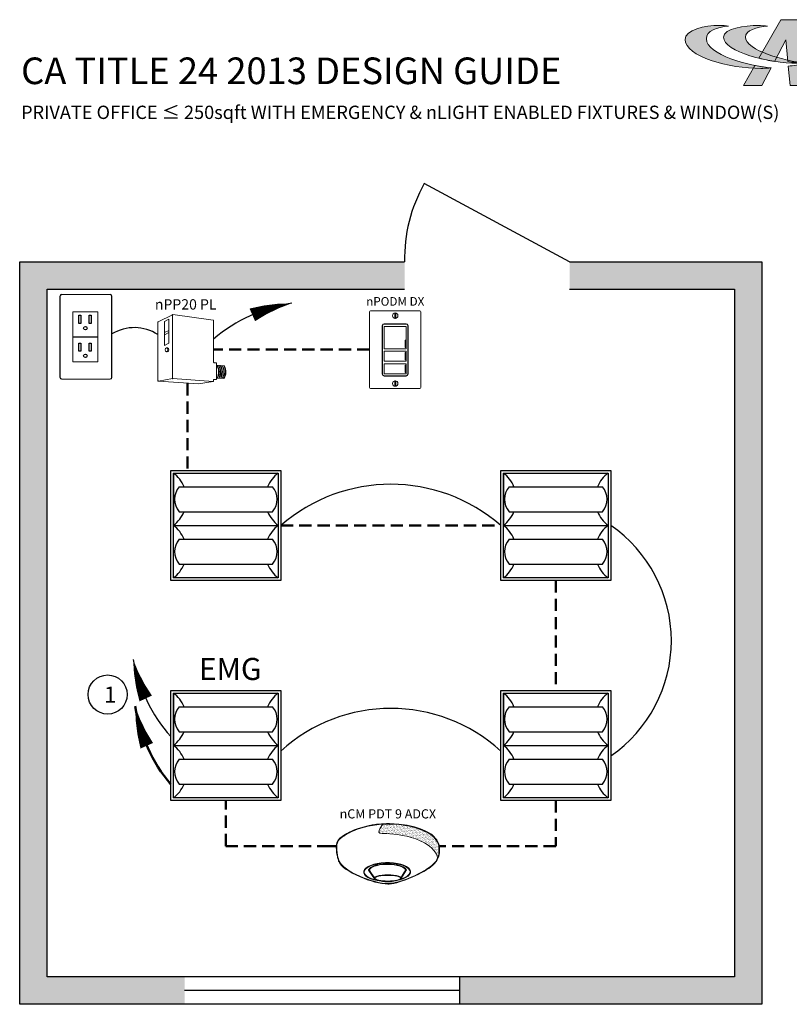
# Model space of a CAD drawing. Units: inches. Extents: x -6.4 to 62.5, y -22 to 52.5.
# Drawn here: x -4.7 to 26.8, y 12.2 to 52.5 of the extents above; entities that cross this region are included whole.
import ezdxf
from ezdxf.enums import TextEntityAlignment as Align

# ---------------------------------------------------------------- set-up
doc = ezdxf.new("R2010")
doc.units = ezdxf.units.IN
doc.header["$LTSCALE"] = 2
doc.header["$MEASUREMENT"] = 0
doc.linetypes.add('HIDDEN', pattern=[0.375, 0.25, -0.125])
doc.linetypes.add('TB 36X48$0$PHANTOM2', pattern=[1.25, 0.625, -0.125, 0.125, -0.125, 0.125, -0.125])
for name, color, linetype in [('0-10V FIXT2', 7, 'Continuous'), ('RT LED', 7, 'Continuous'), ('SSI-RISER', 7, 'Continuous'), ('SSI-WIRING', 4, 'Continuous'), ('TB 24X36$0$Layer 1', 7, 'Continuous'), ('TB 24X36$0$SSILEGEND', 7, 'Continuous')]:
    doc.layers.add(name, color=color, linetype=linetype)
for name, color, linetype, lineweight in [('CAT5', 140, 'HIDDEN', 50), ('EM Feed', 2, 'TB 36X48$0$PHANTOM2', 50), ('LINE VOLTAGE', 1, 'Continuous', 30), ('NLIGHT RISER', 7, 'Continuous', 0)]:
    doc.layers.add(name, color=color, linetype=linetype, lineweight=lineweight)
doc.styles.add('ARIAL', font='arial.ttf')
doc.styles.add('SSI', font='romans.shx', dxfattribs={"width": 0.8})
doc.styles.add('SSI-Bold', font='arial.ttf')
doc.styles.get("Standard").update_dxf_attribs({"font": 'arial.ttf'})

# ---------------------------------------------------------------- blocks, each defined once
blk = doc.blocks.new('nCM910')
h = blk.add_hatch()
h.set_pattern_fill('AR-SAND', color=256, scale=0.011885, style=0)
h.set_pattern_definition([(37.5, (-4.691811, -4.460222), (-0.00074868, 0.022900455), [0, -0.01806532, 0, -0.020204636, 0, -0.019313255]), (7.5, (-4.69181, -4.460222), (0.02103394, 0.03354143), [0, -0.009745766, 0, -0.01628256, 0, -0.006239667]), (327.5, (-4.70643, -4.460222), (0.037011825, 6.726e-05), [0, -0.00594254, 0, -0.021393144, 0, -0.02792994]), (317.5, (-4.70643, -4.460222), (0.03572806, 0.01043124), [0, -0.00297127, 0, -0.014024394, 0, -0.01604486])])
edge = h.paths.add_edge_path()
edge.add_spline(control_points=[(0.502, 0.15), (0.59, 0.154), (1.056, 0.116), (1.107, -0.119)], knot_values=[1, 1, 1, 1, 1.999782, 1.999782, 1.999782, 1.999782], degree=3, periodic=0)
edge.add_spline(control_points=[(1.107, -0.119), (1.118, -0.092), (1.121, -0.067), (1.121, -0.042)], knot_values=[14.480526, 14.480526, 14.480526, 14.480526, 15, 15, 15, 15], degree=3, periodic=0)
edge.add_spline(control_points=[(1.121, -0.042), (1.121, -0.026), (1.12, -0.01), (1.119, 0.007)], knot_values=[16, 16, 16, 16, 17, 17, 17, 17], degree=3, periodic=0)
edge.add_spline(control_points=[(1.119, 0.007), (1.118, 0.039), (1.097, 0.072), (1.076, 0.096)], knot_values=[18, 18, 18, 18, 19, 19, 19, 19], degree=3, periodic=0)
edge.add_spline(control_points=[(1.076, 0.096), (1.055, 0.12), (1.035, 0.136), (1.035, 0.136)], knot_values=[20, 20, 20, 20, 21, 21, 21, 21], degree=3, periodic=0)
edge.add_spline(control_points=[(1.035, 0.136), (1.035, 0.136), (1.025, 0.143), (1.005, 0.154)], knot_values=[22, 22, 22, 22, 23, 23, 23, 23], degree=3, periodic=0)
edge.add_spline(control_points=[(1.005, 0.154), (0.985, 0.165), (0.956, 0.179), (0.917, 0.194)], knot_values=[24, 24, 24, 24, 25, 25, 25, 25], degree=3, periodic=0)
edge.add_spline(control_points=[(0.917, 0.194), (0.84, 0.223), (0.726, 0.252), (0.581, 0.252)], knot_values=[26, 26, 26, 26, 27, 27, 27, 27], degree=3, periodic=0)
edge.add_line((0.581, 0.252), (0.512, 0.251))
edge.add_spline(control_points=[(0.512, 0.251), (0.512, 0.251), (0.414, 0.146), (0.502, 0.15)], knot_values=[0.000012, 0.000012, 0.000012, 0.000012, 1, 1, 1, 1], degree=3, periodic=0)
for p, q in [((0.512, 0.251), (0.581, 0.252)), ((0.55, 0.257), (0.581, 0.257))]:
    blk.add_line(p, q)
for major_axis, ratio, start_param, end_param in [((-0.256, -0.002), 0.403678, 1.971257, 7.59859), ((-0.25, -0.002), 0.385717, 2.183457, 7.414165)]:
    blk.add_ellipse((0.555, -0.271), major_axis=major_axis, ratio=ratio, start_param=start_param, end_param=end_param)
blk.add_ellipse((0.563, -0.339), major_axis=(-0.137, 0), ratio=0.223622)
at = {"lineweight": 0}
for points in [[(0.043, 0.101), (0.084, 0.133), (0.24, 0.248), (0.55, 0.257)], [(0.046, 0.096), (0.088, 0.128), (0.243, 0.243), (0.553, 0.252)], [(0.512, 0.251), (0.512, 0.251), (0.414, 0.146), (0.502, 0.15)], [(0.581, 0.257), (0.872, 0.257), (1.038, 0.141), (1.039, 0.14)], [(0.917, 0.194), (0.84, 0.223), (0.726, 0.252), (0.581, 0.252)], [(0.502, 0.15), (0.59, 0.154), (1.057, 0.116), (1.107, -0.119)], [(1.005, 0.154), (0.985, 0.165), (0.956, 0.179), (0.917, 0.194)], [(1.035, 0.136), (1.035, 0.136), (1.025, 0.143), (1.005, 0.154)], [(1.076, 0.096), (1.055, 0.12), (1.035, 0.136), (1.035, 0.136)], [(1.039, 0.14), (1.039, 0.14), (1.121, 0.076), (1.125, 0.007)], [(0, 0), (0, 0.007), (0, 0.014), (0.001, 0.022)], [(0.027, -0.155), (0.027, -0.155), (0, -0.087), (0, 0)], [(0.001, 0.022), (0.001, 0.024), (0.002, 0.069), (0.043, 0.101)], [(0.001, 0.022), (0.001, 0.022), (0.001, 0.022), (0.001, 0.022)], [(0.001, 0.022), (0.001, 0.022), (0.001, 0.022), (0.001, 0.022)], [(0.012, 0.048), (0.006, 0.033), (0.006, 0.022), (0.006, 0.022)], [(0.006, 0.022), (0.006, 0.014), (0.006, 0.007), (0.006, 0)], [(0.006, 0), (0.006, -0.043), (0.013, -0.081), (0.019, -0.108)], [(0.046, 0.096), (0.027, 0.081), (0.017, 0.062), (0.012, 0.048)], [(1.119, 0.007), (1.118, 0.039), (1.097, 0.072), (1.076, 0.096)], [(1.121, -0.042), (1.121, -0.026), (1.12, -0.01), (1.119, 0.007)], [(1.125, 0.007), (1.125, -0.01), (1.127, -0.026), (1.127, -0.042)], [(1.047, -0.197), (1.111, -0.138), (1.121, -0.091), (1.121, -0.042)], [(1.127, -0.042), (1.127, -0.092), (1.115, -0.142), (1.05, -0.201)], [(0.019, -0.108), (0.026, -0.136), (0.033, -0.152), (0.033, -0.152)], [(0.254, -0.322), (0.144, -0.274), (0.048, -0.213), (0.027, -0.155)], [(0.033, -0.152), (0.052, -0.207), (0.147, -0.269), (0.256, -0.317)], [(0.435, -0.203), (0.434, -0.203), (0.38, -0.215), (0.358, -0.248)], [(0.551, -0.188), (0.488, -0.188), (0.446, -0.199), (0.435, -0.203)], [(0.664, -0.2), (0.622, -0.191), (0.583, -0.188), (0.551, -0.188)], [(0.576, -0.397), (0.7, -0.391), (0.961, -0.274), (1.047, -0.197)], [(1.05, -0.201), (0.963, -0.28), (0.703, -0.396), (0.576, -0.403)], [(0.758, -0.247), (0.748, -0.229), (0.709, -0.209), (0.664, -0.2)], [(0.256, -0.317), (0.366, -0.364), (0.489, -0.397), (0.564, -0.397)], [(0.358, -0.248), (0.358, -0.248), (0.411, -0.324), (0.42, -0.338)], [(0.443, -0.317), (0.43, -0.322), (0.42, -0.328), (0.42, -0.338)], [(0.563, -0.302), (0.524, -0.303), (0.472, -0.307), (0.443, -0.317)], [(0.563, -0.302), (0.602, -0.303), (0.653, -0.307), (0.683, -0.317)], [(0.683, -0.317), (0.694, -0.321), (0.703, -0.326), (0.705, -0.333)], [(0.705, -0.333), (0.72, -0.31), (0.758, -0.247), (0.758, -0.247)], [(0.564, -0.403), (0.488, -0.403), (0.364, -0.37), (0.254, -0.322)], [(0.42, -0.338), (0.42, -0.338), (0.42, -0.338), (0.42, -0.338)], [(0.564, -0.397), (0.568, -0.397), (0.572, -0.397), (0.576, -0.397)], [(0.576, -0.403), (0.572, -0.403), (0.568, -0.403), (0.564, -0.403)]]:
    blk.add_open_spline(points, degree=3, dxfattribs=at)
blk.add_open_spline([(0.418, -0.345), (0.418, -0.345), (0.417, -0.344), (0.417, -0.344), (0.417, -0.344), (0.352, -0.25), (0.352, -0.25), (0.352, -0.25), (0.351, -0.248), (0.351, -0.248), (0.351, -0.248), (0.352, -0.247), (0.352, -0.247), (0.375, -0.209), (0.433, -0.198), (0.433, -0.197), (0.433, -0.197), (0.433, -0.197), (0.433, -0.197), (0.445, -0.194), (0.487, -0.182), (0.551, -0.182), (0.551, -0.182), (0.551, -0.182), (0.551, -0.182), (0.584, -0.182), (0.622, -0.185), (0.666, -0.194), (0.666, -0.194), (0.666, -0.194), (0.666, -0.194), (0.713, -0.204), (0.753, -0.224), (0.764, -0.245), (0.764, -0.245), (0.764, -0.245), (0.764, -0.245), (0.764, -0.245), (0.765, -0.247), (0.765, -0.247), (0.765, -0.247), (0.704, -0.347), (0.704, -0.347), (0.704, -0.347), (0.703, -0.347), (0.703, -0.347), (0.652, -0.371), (0.604, -0.379), (0.562, -0.379), (0.562, -0.379), (0.562, -0.379), (0.562, -0.379), (0.476, -0.379), (0.418, -0.345), (0.418, -0.345), (0.418, -0.345), (0.418, -0.345), (0.418, -0.345)], degree=3, knots=[0, 0, 0, 0, 1, 1, 1, 2, 2, 2, 3, 3, 3, 4, 4, 4, 5, 5, 5, 6, 6, 6, 7, 7, 7, 8, 8, 8, 9, 9, 9, 10, 10, 10, 11, 11, 11, 12, 12, 12, 13, 13, 13, 14, 14, 14, 15, 15, 15, 16, 16, 16, 17, 17, 17, 18, 18, 18, 19, 19, 19, 19], dxfattribs=at)
for tag, style, p in [('LOCATION', 'SSI-Bold', (0.563, 0.397)), ('OPTION', 'SSI', (0.563, 0.282))]:
    blk.add_attdef(tag, text='', height=0.0938, dxfattribs=dict(style=style)).set_placement(p, align=Align.CENTER)
blk = doc.blocks.new('PLUG')
blk.add_lwpolyline([(1.42, 2.74), (4.15, 2.74), (4.15, -2.74), (1.42, -2.74)], close=True)
at = {"layer": 'NLIGHT RISER'}
for p, q in [((0, -4.44), (0, 4.44)), ((0.03, -4.41), (0.03, 4.41)), ((5.48, 4.63), (0.19, 4.63)), ((5.45, 4.61), (0.22, 4.61)), ((5.64, 4.41), (5.64, -4.41)), ((5.67, 4.44), (5.67, -4.44)), ((5.48, -4.63), (0.19, -4.63)), ((5.45, -4.61), (0.22, -4.61))]:
    blk.add_line(p, q, dxfattribs=at)
for centre, start, end in [((0.19, 4.44), 90, 180), ((0.22, 4.41), 90, 180), ((5.45, 4.41), 0, 90), ((5.48, 4.44), 0, 90), ((0.19, -4.44), 180, 270), ((0.22, -4.41), 180, 270), ((5.45, -4.41), 270, 0), ((5.48, -4.44), 270, 0)]:
    blk.add_arc(centre, 0.194, start, end, dxfattribs=at)
at = {"layer": 'SSI-RISER'}
blk.add_line((1.42, 0), (4.15, 0), dxfattribs=at)
for points in [[(2.08, 2.35), (2.28, 2.35), (2.28, 1.45), (2.08, 1.45)], [(3.2, 2.35), (3.4, 2.35), (3.4, 1.45), (3.2, 1.45)], [(2.08, -0.68), (2.28, -0.68), (2.28, -1.58), (2.08, -1.58)], [(3.2, -0.68), (3.4, -0.68), (3.4, -1.58), (3.2, -1.58)]]:
    blk.add_lwpolyline(points, close=True, dxfattribs=at)
for centre in [(2.78, 0.95), (2.78, -2.08)]:
    blk.add_circle(centre, 0.193, dxfattribs=at)
blk = doc.blocks.new('nPP16')
for p, q in [((0.159, 0.401), (0.003, 0.323)), ((0.118, 0.352), (0.07, 0.328)), ((0.07, 0.328), (0.07, 0.066)), ((0.118, 0.352), (0.118, 0.09)), ((0.16, 0.396), (0.16, -0.292)), ((0.162, 0.402), (0.602, 0.343)), ((0.607, -0.118), (0.607, 0.338)), ((0, -0.319), (0, 0.319)), ((0.118, 0.23), (0.07, 0.206)), ((0.118, 0.206), (0.07, 0.182)), ((0.118, 0.09), (0.07, 0.066)), ((0.104, 0.039), (0.094, 0.039)), ((0.094, -0.002), (0.104, -0.002)), ((0.612, -0.123), (0.635, -0.123)), ((0.64, -0.301), (0.64, -0.128)), ((0.64, -0.15), (0.72, -0.156)), ((0.16, -0.296), (0.006, -0.323)), ((0.161, -0.296), (0.601, -0.328)), ((0.607, -0.324), (0.607, -0.311)), ((0.612, -0.306), (0.635, -0.306)), ((0.64, -0.29), (0.718, -0.296)), ((0.005, -0.324), (0.441, -0.354)), ((0.602, -0.329), (0.441, -0.354))]:
    blk.add_line(p, q)
for centre, radius, start, end in [((0.005, 0.319), 0.005, 116.4688, 180), ((0.155, 0.394), 0.005, 360, 116.4688), ((0.161, 0.397), 0.005, 82.4213, 116.4688), ((0.165, 0.396), 0.005, 82.4213, 180), ((0.602, 0.338), 0.005, 360, 82.4213), ((0.602, 0.338), 0.005, 360, 82.4213), ((0.612, -0.118), 0.005, 180, 270), ((0.635, -0.128), 0.005, 0, 90), ((0.525, -0.225), 0.137, 331.3022, 32.8245), ((0.529, -0.225), 0.137, 331.1684, 32.6941), ((0.543, -0.225), 0.137, 330.693, 32.1572), ((0.548, -0.225), 0.137, 330.5463, 31.9928), ((0.562, -0.225), 0.137, 330.0685, 31.4607), ((0.566, -0.225), 0.137, 329.921, 31.2976), ((0.581, -0.225), 0.137, 329.4406, 30.7701), ((0.585, -0.225), 0.137, 329.2924, 30.6085), ((0.599, -0.225), 0.137, 328.8094, 30.0853), ((0.72, -0.161), 0.005, 28.783, 85.8501), ((0.604, -0.225), 0.137, 329.9747, 28.783), ((0.005, -0.318), 0.005, 180, 279.6996), ((0.005, -0.319), 0.005, 180, 266.0639), ((0.155, -0.292), 0.005, 279.6996, 0), ((0.165, -0.292), 0.005, 180, 265.8501), ((0.161, -0.301), 0.005, 85.8501, 99.6996), ((0.612, -0.311), 0.005, 90, 180), ((0.635, -0.301), 0.005, 270, 0), ((0.718, -0.291), 0.005, 265.8501, 329.9747), ((0.602, -0.323), 0.005, 265.8501, 0), ((0.602, -0.324), 0.005, 278.6753, 360), ((0.602, -0.324), 0.005, 278.6753, 360)]:
    blk.add_arc(centre, radius, start, end)
at = {"extrusion": (0, 0, -1)}
blk.add_ellipse((0.094, 0.018), major_axis=(0, -0.0203), ratio=0.731433, dxfattribs=at)
blk.add_ellipse((0.104, 0.018), major_axis=(0, -0.0203), ratio=0.731433, start_param=3.141593, end_param=6.283185, dxfattribs=at)
for tag, style, p in [('LOCATION', 'SSI-Bold', (0.303, 0.537)), ('OPTION', 'SSI', (0.303, 0.422)), ('ID#', 'SSI', (0.396, 0.124)), ('ZONE-INFO-LINE1', 'SSI', (0.303, -0.471)), ('ZONE-INFO-LINE2', 'SSI', (0.303, -0.586))]:
    blk.add_attdef(tag, text='', height=0.0938, dxfattribs=dict(style=style)).set_placement(p, align=Align.CENTER)
blk = doc.blocks.new('nPODMDX')
for p, q in [((0.139, -0.268), (0.139, 0.262)), ((0.143, 0.259), (0.143, -0.265)), ((0.159, 0.282), (0.402, 0.282)), ((0.399, 0.279), (0.163, 0.279)), ((0.419, -0.265), (0.419, 0.259)), ((0.422, 0.262), (0.422, -0.268)), ((0.161, 0.117), (0.161, 0.008)), ((0.401, 0.117), (0.401, 0.008)), ((0.39, 0.102), (0.39, 0.023)), ((0.39, 0.102), (0.398, 0.102)), ((0.39, 0.097), (0.398, 0.097)), ((0.39, 0.028), (0.398, 0.028)), ((0.39, 0.023), (0.398, 0.023)), ((0.398, 0.102), (0.398, 0.023)), ((0.39, -0.033), (0.39, -0.111)), ((0.39, -0.033), (0.398, -0.033)), ((0.39, -0.038), (0.398, -0.038)), ((0.39, -0.106), (0.398, -0.106)), ((0.398, -0.033), (0.398, -0.111)), ((0.39, -0.111), (0.398, -0.111)), ((0.39, -0.17), (0.39, -0.248)), ((0.39, -0.17), (0.398, -0.17)), ((0.39, -0.175), (0.398, -0.175)), ((0.398, -0.17), (0.398, -0.248)), ((0.402, -0.288), (0.159, -0.288)), ((0.163, -0.285), (0.399, -0.285)), ((0.39, -0.243), (0.398, -0.243)), ((0.39, -0.248), (0.398, -0.248))]:
    blk.add_line(p, q)
blk.add_lwpolyline([(0.542, 0.425, -0.414214), (0.562, 0.405), (0.562, -0.405, -0.414214), (0.542, -0.425), (0.02, -0.425, -0.414214), (0, -0.405), (0, 0.405, -0.414214), (0.02, 0.425)], format="xyb", close=True)
for points in [[(0.161, 0.008), (0.401, 0.008), (0.401, 0.254), (0.161, 0.254)], [(0.161, -0.126), (0.401, -0.126), (0.401, -0.018), (0.161, -0.018)], [(0.161, -0.263), (0.401, -0.263), (0.401, -0.155), (0.161, -0.155)]]:
    blk.add_lwpolyline(points, close=True)
for centre in [(0.281, 0.37), (0.281, -0.37)]:
    blk.add_circle(centre, 0.03)
for centre, start, end in [((0.159, 0.262), 90, 180), ((0.163, 0.259), 90, 180), ((0.399, 0.259), 0, 90), ((0.402, 0.262), 0, 90), ((0.159, -0.268), 180, 270), ((0.163, -0.265), 180, 270), ((0.399, -0.265), 270, 0), ((0.402, -0.268), 270, 0)]:
    blk.add_arc(centre, 0.02, start, end)
for points in [[(0.276, 0.394), (0.276, 0.397), (0.279, 0.399), (0.281, 0.399)], [(0.276, 0.346), (0.276, 0.346), (0.276, 0.394), (0.276, 0.394)], [(0.281, 0.341), (0.279, 0.341), (0.276, 0.343), (0.276, 0.346)], [(0.281, 0.399), (0.284, 0.399), (0.286, 0.397), (0.286, 0.394)], [(0.286, 0.346), (0.286, 0.343), (0.284, 0.341), (0.281, 0.341)], [(0.286, 0.394), (0.286, 0.394), (0.286, 0.346), (0.286, 0.346)], [(0.281, -0.341), (0.279, -0.341), (0.276, -0.343), (0.276, -0.346)], [(0.276, -0.346), (0.276, -0.346), (0.276, -0.394), (0.276, -0.394)], [(0.276, -0.394), (0.276, -0.397), (0.279, -0.399), (0.281, -0.399)], [(0.286, -0.346), (0.286, -0.343), (0.284, -0.341), (0.281, -0.341)], [(0.281, -0.399), (0.284, -0.399), (0.286, -0.397), (0.286, -0.394)], [(0.286, -0.394), (0.286, -0.394), (0.286, -0.346), (0.286, -0.346)]]:
    blk.add_open_spline(points, degree=3)
at = {"style": 'SSI-Bold'}
blk.add_attdef('LOCATION', text='', height=0.0938, dxfattribs=at).set_placement((0.281, 0.565), align=Align.CENTER)
at = {"style": 'SSI', "flags": 4}
blk.add_attdef('OPTION', text='', height=0.0938, dxfattribs=at).set_placement((0.281, 0.45), align=Align.CENTER)
blk = doc.blocks.new('2RTLED')
at = {"layer": 'RT LED'}
for p, q in [((0.56, 11.44), (0.56, 0)), ((1.81, 8.44), (22.19, 8.44)), ((1.81, 3), (22.19, 3)), ((0.56, 0), (23.44, 0)), ((1.81, -3), (22.19, -3)), ((1.81, -8.44), (22.19, -8.44))]:
    blk.add_line(p, q, dxfattribs=at)
for points in [[(0, 12), (24, 12), (24, -12), (0, -12)], [(0.56, 11.44), (23.44, 11.44), (23.44, -11.44), (0.56, -11.44)]]:
    blk.add_lwpolyline(points, close=True, dxfattribs=at)
for centre, radius, start, end in [((-3.73, 5.72), 7.15, 22.354, 53.1301), ((27.73, 5.72), 7.15, 126.8699, 157.646), ((5.01, 5.72), 4.2, 139.6113, 220.3887), ((18.99, 5.72), 4.2, 319.6113, 40.3887), ((-3.73, 5.72), 7.15, 306.8699, 337.646), ((27.73, 5.72), 7.15, 202.354, 233.1301), ((-3.73, -5.72), 7.15, 22.354, 53.1301), ((27.73, -5.72), 7.15, 126.8699, 157.646), ((5.01, -5.72), 4.2, 139.6113, 220.3887), ((18.99, -5.72), 4.2, 319.6113, 40.3887), ((-3.73, -5.72), 7.15, 306.8699, 337.646), ((27.73, -5.72), 7.15, 202.354, 233.1301)]:
    blk.add_arc(centre, radius, start, end, dxfattribs=at)
blk = doc.blocks.new('TB 24X36$0$acuity_controls_LOGO')
h = blk.add_hatch(color=1)
h.dxf.hatch_style = 1
edge = h.paths.add_edge_path()
edge.add_spline(control_points=[(-183.26, 23.66), (-185.02, 23.82), (-187.4, 24.06), (-189.27, 24.06), (-199.45, 24.06), (-212.72, 21.12), (-212.72, 14.6), (-212.72, 2.71), (-182.83, -5.11), (-161.36, -5.11), (-160.35, -5.11), (-155.64, -4.86), (-154.57, -4.69), (-168.84, -3.52), (-198.28, 4.09), (-198.28, 15.04), (-198.28, 20.7), (-191.26, 22.83), (-183.26, 23.66)], knot_values=[0, 0, 0, 0, 1, 1, 1, 2, 2, 2, 3, 3, 3, 4, 4, 4, 5, 5, 5, 6, 6, 6, 6], degree=3, periodic=0)
edge = h.paths.add_edge_path()
edge.add_spline(control_points=[(-156.84, 23.66), (-158.59, 23.82), (-161.14, 23.99), (-163.01, 23.99), (-172.14, 23.99), (-186.69, 22.12), (-186.69, 16.13), (-186.69, 6.23), (-155.51, -1.63), (-136.78, -1.63), (-135.76, -1.63), (-133.05, -1.54), (-131.98, -1.38), (-144.05, -0.38), (-171.85, 7.16), (-171.85, 16.11), (-171.85, 20.88), (-163.95, 22.92), (-156.84, 23.66)], knot_values=[0, 0, 0, 0, 1, 1, 1, 2, 2, 2, 3, 3, 3, 4, 4, 4, 5, 5, 5, 6, 6, 6, 6], degree=3, periodic=0)
at = {"layer": 'TB 24X36$0$Layer 1'}
h = blk.add_hatch(color=7, dxfattribs=at)
h.dxf.hatch_style = 2
edge = h.paths.add_edge_path()
edge.add_spline(control_points=[(-143.05, -0.39), (-140.09, -0.84), (-135.19, -1.49), (-131.96, -1.38), (-131.96, -1.38), (-135.58, 27.94), (-135.58, 27.94), (-135.58, 27.94), (-147.92, 27.94), (-147.92, 27.94), (-147.92, 27.94), (-162.69, 1.83), (-162.69, 1.83), (-159.25, 0.97), (-155.67, 0.25), (-152.14, -0.3), (-152.14, -0.3), (-144.39, 14.33), (-144.39, 14.33), (-144.39, 14.33), (-143.05, -0.39), (-143.05, -0.39)], knot_values=[0, 0, 0, 0, 1, 1, 1, 2, 2, 2, 3, 3, 3, 4, 4, 4, 5, 5, 5, 6, 6, 6, 7, 7, 7, 7], degree=3, periodic=0)
h = blk.add_hatch(color=7, dxfattribs=at)
h.dxf.hatch_style = 2
edge = h.paths.add_edge_path()
edge.add_spline(control_points=[(-154.57, -4.69), (-157.64, -4.44), (-161.43, -3.88), (-165.46, -3.07), (-165.46, -3.07), (-173.14, -16.65), (-173.14, -16.65), (-173.14, -16.65), (-160.8, -16.65), (-160.8, -16.65), (-160.8, -16.65), (-154.47, -4.71), (-154.47, -4.71), (-154.47, -4.71), (-154.57, -4.69), (-154.57, -4.69)], knot_values=[0, 0, 0, 0, 1, 1, 1, 2, 2, 2, 3, 3, 3, 4, 4, 4, 5, 5, 5, 5], degree=3, periodic=0)
h = blk.add_hatch(color=7, dxfattribs=at)
h.dxf.hatch_style = 2
edge = h.paths.add_edge_path()
edge.add_spline(control_points=[(-131.94, -1.64), (-134.63, -2.44), (-139.68, -3.27), (-142.76, -3.56), (-142.76, -3.56), (-141.56, -16.64), (-141.56, -16.64), (-141.56, -16.64), (-130.09, -16.64), (-130.09, -16.64), (-130.09, -16.64), (-131.94, -1.64), (-131.94, -1.64)], knot_values=[0, 0, 0, 0, 1, 1, 1, 2, 2, 2, 3, 3, 3, 4, 4, 4, 4], degree=3, periodic=0)
at = {"layer": 'TB 24X36$0$Layer 1', "color": 7, "lineweight": 0}
for points, knots in [([(-143.05, -0.39), (-140.09, -0.84), (-135.19, -1.49), (-131.96, -1.38), (-131.96, -1.38), (-135.58, 27.94), (-135.58, 27.94), (-135.58, 27.94), (-147.92, 27.94), (-147.92, 27.94), (-147.92, 27.94), (-162.69, 1.83), (-162.69, 1.83), (-159.25, 0.97), (-155.67, 0.25), (-152.14, -0.3), (-152.14, -0.3), (-144.39, 14.33), (-144.39, 14.33), (-144.39, 14.33), (-143.05, -0.39), (-143.05, -0.39)], [0, 0, 0, 0, 1, 1, 1, 2, 2, 2, 3, 3, 3, 4, 4, 4, 5, 5, 5, 6, 6, 6, 7, 7, 7, 7]), ([(-154.57, -4.69), (-157.64, -4.44), (-161.43, -3.88), (-165.46, -3.07), (-165.46, -3.07), (-173.14, -16.65), (-173.14, -16.65), (-173.14, -16.65), (-160.8, -16.65), (-160.8, -16.65), (-160.8, -16.65), (-154.47, -4.71), (-154.47, -4.71), (-154.47, -4.71), (-154.57, -4.69), (-154.57, -4.69)], [0, 0, 0, 0, 1, 1, 1, 2, 2, 2, 3, 3, 3, 4, 4, 4, 5, 5, 5, 5]), ([(-131.94, -1.64), (-134.63, -2.44), (-139.68, -3.27), (-142.76, -3.56), (-142.76, -3.56), (-141.56, -16.64), (-141.56, -16.64), (-141.56, -16.64), (-130.09, -16.64), (-130.09, -16.64), (-130.09, -16.64), (-131.94, -1.64), (-131.94, -1.64)], [0, 0, 0, 0, 1, 1, 1, 2, 2, 2, 3, 3, 3, 4, 4, 4, 4])]:
    blk.add_open_spline(points, degree=3, knots=knots, dxfattribs=at)
at = {"layer": 'TB 24X36$0$Layer 1', "color": 1, "lineweight": 0}
for points in [[(-183.26, 23.66), (-185.02, 23.82), (-187.4, 24.06), (-189.27, 24.06), (-199.45, 24.06), (-212.72, 21.12), (-212.72, 14.6), (-212.72, 2.71), (-182.83, -5.11), (-161.36, -5.11), (-160.35, -5.11), (-155.64, -4.86), (-154.57, -4.69), (-168.84, -3.52), (-198.28, 4.09), (-198.28, 15.04), (-198.28, 20.7), (-191.26, 22.83), (-183.26, 23.66)], [(-156.84, 23.66), (-158.59, 23.82), (-161.14, 23.99), (-163.01, 23.99), (-172.14, 23.99), (-186.69, 22.12), (-186.69, 16.13), (-186.69, 6.23), (-155.51, -1.63), (-136.78, -1.63), (-135.76, -1.63), (-133.05, -1.54), (-131.98, -1.38), (-144.05, -0.38), (-171.85, 7.16), (-171.85, 16.11), (-171.85, 20.88), (-163.95, 22.92), (-156.84, 23.66)]]:
    blk.add_open_spline(points, degree=3, knots=[0, 0, 0, 0, 1, 1, 1, 2, 2, 2, 3, 3, 3, 4, 4, 4, 5, 5, 5, 6, 6, 6, 6], dxfattribs=at)

msp = doc.modelspace()

# ---------------------------------------------------------------- hatches: boundary and pattern name
h = msp.add_hatch(color=253)
h.dxf.hatch_style = 1
h.paths.add_polyline_path([(-3.62, 41.453), (11.019, 41.453), (11.019, 42.579), (-4.746, 42.579), (-4.746, 12.176), (2.011, 12.176), (2.011, 13.302), (-3.62, 13.302)])
h.paths.add_polyline_path([(25.658, 42.579), (17.775, 42.579), (17.775, 41.453), (24.531, 41.453), (24.531, 13.302), (13.271, 13.302), (13.271, 12.176), (25.658, 12.176)])

# ---------------------------------------------------------------- linework, layer by layer
for p, q in [((17.775, 42.579), (11.825, 45.78)), ((13.271, 13.302), (13.271, 12.176)), ((13.271, 12.739), (2.011, 12.739))]:
    msp.add_line(p, q)
for points in [[(17.775, 42.579), (25.658, 42.579), (25.658, 12.176), (-4.746, 12.176), (-4.746, 42.579), (11.019, 42.579)], [(17.775, 41.453), (24.531, 41.453), (24.531, 13.302), (-3.62, 13.302), (-3.62, 41.453), (11.019, 41.453)]]:
    msp.add_lwpolyline(points)
msp.add_circle((-1.143, 24.86), 0.801)
msp.add_arc((17.239, 42.714), 6.221, 150.473, 181.2447)
at = {"layer": '0-10V FIXT2'}
msp.add_lwpolyline([(1.448, 25.028), (5.952, 25.028), (5.952, 20.524), (1.448, 20.524)], close=True, dxfattribs=at)
at = {"layer": 'CAT5'}
for p, q in [((9.581, 38.983), (3.196, 38.983)), ((2.125, 37.61), (2.125, 34.036)), ((5.952, 31.784), (14.96, 31.784)), ((17.212, 29.532), (17.212, 25.028)), ((3.7, 18.652), (3.7, 20.524)), ((17.212, 20.524), (17.212, 18.652)), ((7.938, 18.652), (3.7, 18.652)), ((8.221, 18.652), (7.938, 18.652)), ((17.212, 18.652), (12.441, 18.652))]:
    msp.add_line(p, q, dxfattribs=at)
at = {"layer": 'EM Feed', "linetype": 'Continuous'}
msp.add_lwpolyline([(-0.016, 24.379, 0, 0.563, 0.06456), (0.459, 22.762, 0, 0, 0.06456)], format="xyseb", dxfattribs=at)
msp.add_arc((6.454, 25.399), 6.55, 188.9655, 220.1465, dxfattribs=at)
at = {"layer": 'LINE VOLTAGE', "linetype": 'Continuous'}
for points in [[(6.398, 40.88, 0, 0.563, 0.06456), (4.782, 40.406, 0, 0, 0.06456)], [(-0.101, 26.301, 0, 0.563, 0.06456), (0.416, 24.698, 0, 0, 0.06456)]]:
    msp.add_lwpolyline(points, format="xyseb", dxfattribs=at)
for centre, start, end in [((7.419, 34.41), 98.9655, 130.1465), ((6.339, 27.495), 190.5061, 221.6871)]:
    msp.add_arc(centre, 6.55, start, end, dxfattribs=at)
at = {"layer": 'LINE VOLTAGE'}
for centre, radius, start, end in [((-0.047, 38.114), 1.77, 56.9226, 121.4549), ((10.456, 26.602), 6.866, 49.003, 130.997), ((16.219, 27.065), 5.728, 304.5155, 55.4845), ((10.456, 17.615), 6.677, 47.5808, 132.4192)]:
    msp.add_arc(centre, radius, start, end, dxfattribs=at)

# ---------------------------------------------------------------- block references
at = {"layer": 'NLIGHT RISER', "xscale": 0.3753483356726363, "yscale": 0.3753483356726363, "zscale": 0.3753483356726363}
msp.add_blockref('PLUG', (-3.098, 39.508), dxfattribs=at)
at = {"layer": 'NLIGHT RISER'}
ref = msp.add_blockref('nPODMDX', (9.581, 38.983), dxfattribs=dict(at, xscale=3.753483356726362, yscale=3.753483356726362, zscale=3.753483356726362))
ref.add_attrib('OPTION', 'nPODM DX', dxfattribs={"layer": '0', "height": 0.3519, "style": 'SSI-Bold', "flags": 4}).set_placement((10.637, 40.672), align=Align.BOTTOM_CENTER)
ref = msp.add_blockref('nPP16', (0.919, 38.908), dxfattribs=dict(at, xscale=3.753483356726362, yscale=3.753483356726362, zscale=3.753483356726362))
ref.add_attrib('OPTION', 'nPP20 PL', dxfattribs={"layer": '0', "height": 0.4223, "style": 'SSI-Bold'}).set_placement((2.055, 40.493), align=Align.BOTTOM_CENTER)
ref = msp.add_blockref('nCM910', (8.221, 18.611), dxfattribs=dict(at, xscale=3.753483356726362, yscale=3.753483356726362, zscale=3.753483356726362))
ref.add_attrib('OPTION', 'nCM PDT 9 ADCX', dxfattribs={"layer": '0', "height": 0.37535, "style": 'SSI-Bold'}).set_placement((10.335, 19.669), align=Align.BOTTOM_CENTER)
at = {"layer": 'SSI-WIRING', "xscale": 0.1876741678363181, "yscale": 0.1876741678363181, "zscale": 0.1876741678363181}
for p in [(1.448, 31.784), (14.96, 31.784), (1.448, 22.776), (14.96, 22.776)]:
    msp.add_blockref('2RTLED', p, dxfattribs=at)
at = {"layer": 'TB 24X36$0$SSILEGEND', "xscale": 0.06042729059324497, "yscale": 0.06042729059324497, "zscale": 0.06042729059324497}
msp.add_blockref('TB 24X36$0$acuity_controls_LOGO', (35.364, 50.805), dxfattribs=at)

# ---------------------------------------------------------------- texts
at = {"insert": (-1.287, 24.856), "char_height": 0.666, "attachment_point": 4, "style": 'ARIAL'}
msp.add_mtext_dynamic_manual_height_columns('1', width=196.58728, gutter_width=40, heights=[0], dxfattribs=at)
at = {"layer": 'NLIGHT RISER', "style": 'SSI-Bold'}
msp.add_text('EMG', height=0.9008, dxfattribs=at).set_placement((3.879, 25.175), align=Align.BOTTOM_CENTER)
at = {"layer": 'SSI-RISER', "attachment_point": 1}
for s, insert, char_height, width in [('CA TITLE 24 2013 DESIGN GUIDE ', (-4.688, 50.945), 1.09032, 24.44334), ('PRIVATE OFFICE ≤ 250sqft WITH EMERGENCY & nLIGHT ENABLED FIXTURES & WINDOW(S)', (-4.688, 48.973), 0.54516, 39.31154)]:
    msp.add_mtext(s, dxfattribs=dict(at, insert=insert, char_height=char_height, width=width))

doc.saveas('drawing.dxf')
